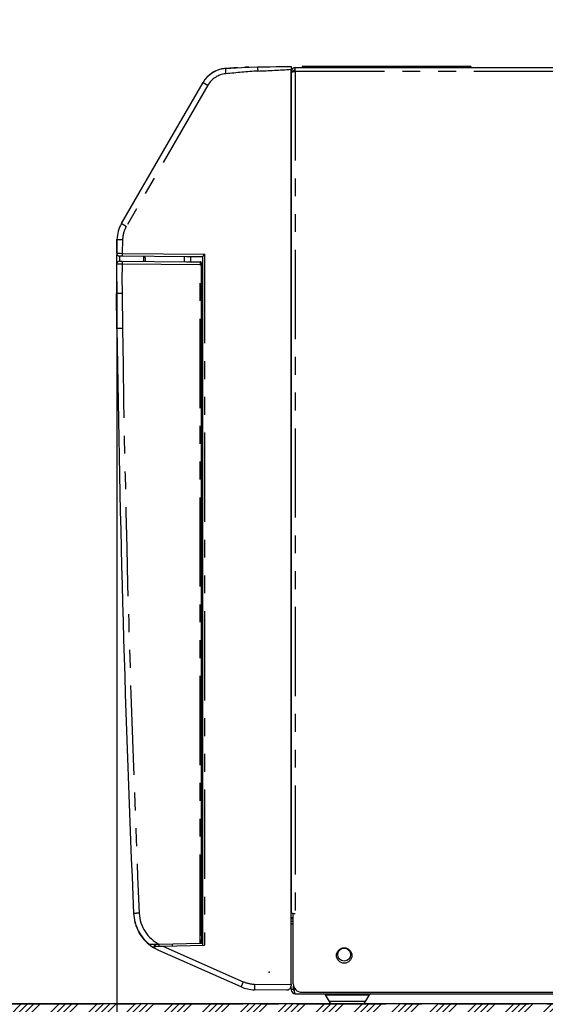
# Paper-space layout 'Layout1' of a CAD drawing. Extents: x -40 to 594, y 0 to 417.
# Drawn here: x 386 to 423, y 100 to 170 of the extents above; entities that cross this region are included whole.
import ezdxf

# ---------------------------------------------------------------- set-up
doc = ezdxf.new("R2010")
doc.units = 0
doc.header["$PDSIZE"] = -1
doc.linetypes.add('CENTER', pattern=[10.16, 6.35, -1.27, 1.27, -1.27])
doc.linetypes.add('PHANTOM', pattern=[12.7, 6.35, -1.27, 1.27, -1.27, 1.27, -1.27])
doc.layers.get('0').update_dxf_attribs({"linetype": 'CONTINUOUS'})
doc.styles.add('SLDTEXTSTYLE2', font='TXT', dxfattribs={"width": 0.605})
doc.dimstyles.new('SLDDIMSTYLE1', dxfattribs={"dimtxt": 5.172414, "dimasz": 7, "dimexe": 0, "dimexo": 0.0625, "dimgap": 1.293103, "dimtad": 1, "dimlfac": 5, "dimrnd": 1e-09, "dimzin": 12, "dimtxsty": 'SLDTEXTSTYLE2', "dimsah": 1, "dimcen": 0.09, "dimazin": 3, "dimtfac": 1, "dimtofl": 0, "dimtmove": 0, "dimatfit": 3, "dimtolj": 1, "dimtzin": 12})

# ---------------------------------------------------------------- blocks, each defined once
blk = doc.blocks.new('_D_15')
at = {"color": 7, "linetype": 'CONTINUOUS'}
for p, q in [((392.42, 151.464), (392.42, 70.595)), ((455.013, 99.489), (455.013, 70.595)), ((455.013, 72.595), (392.42, 72.595))]:
    blk.add_line(p, q, dxfattribs=at)
for points in [[(392.42, 72.595), (399.42, 71.518), (399.42, 73.672)], [(455.013, 72.595), (448.013, 73.672), (448.013, 71.518)]]:
    blk.add_solid(points, dxfattribs=at)
at = {"color": 7, "linetype": 'CONTINUOUS', "insert": (414.51, 81.618, 59.241), "char_height": 7, "attachment_point": 1, "style": 'SLDTEXTSTYLE2'}
blk.add_mtext('313', dxfattribs=at)

psp = doc.layouts.get("Layout1")

# ---------------------------------------------------------------- hatches: boundary and pattern name
at = {"linetype": 'CONTINUOUS'}
h = psp.add_hatch(dxfattribs=at)
h.set_pattern_fill('ANSI34', scale=0.1, style=0)
h.paths.add_polyline_path([(344.2528, 68.069), (347.4528, 68.069), (347.4528, 96.869), (457.0528, 96.869), (457.0528, 68.069), (460.2528, 68.069), (460.2528, 240.069), (457.0528, 240.069), (457.0528, 100.069), (341.2528, 100.069), (341.2528, 96.869), (344.2528, 96.869)], flags=0)

# ---------------------------------------------------------------- linework, layer by layer
at = {"color": 7, "linetype": 'CONTINUOUS'}
for p, q in [((404.8128, 166.749), (404.8128, 166.549)), ((405.5954, 166.769), (405.5954, 166.749)), ((405.5954, 166.769), (417.5954, 166.769)), ((405.5954, 166.749), (417.5954, 166.749)), ((417.5954, 166.769), (417.5954, 166.749)), ((404.8128, 101.449), (404.8128, 166.549)), ((404.9928, 166.409), (404.8328, 166.409)), ((404.8328, 166.409), (404.8328, 166.3666)), ((404.8328, 166.3666), (404.8328, 106.489)), ((404.9928, 166.409), (404.9928, 166.3908)), ((405.1128, 166.689), (437.2062, 166.689)), ((405.1128, 166.409), (405.1128, 166.689)), ((392.4203, 153.4638), (392.4424, 154.4444)), ((392.8083, 152.8946), (397.388, 152.8546)), ((397.3881, 153.2187), (392.8168, 153.2586)), ((394.4444, 153.147), (394.4491, 152.8802)), ((397.2109, 153.2202), (397.2109, 152.8561)), ((398.5528, 153.2085), (397.5096, 153.2176)), ((397.5097, 152.8535), (398.3497, 152.8462)), ((397.6909, 152.852), (397.6909, 153.2161)), ((398.3497, 152.8462), (398.3523, 152.8462)), ((398.4514, 152.7462), (398.4514, 152.4406)), ((398.5528, 104.2435), (398.5528, 153.2358)), ((398.4475, 104.911), (398.4505, 152.4406)), ((398.4505, 152.4406), (398.4514, 152.4406)), ((398.4514, 152.4406), (398.4514, 152.4406)), ((398.5528, 151.8107), (398.5528, 152.3108)), ((398.5528, 151.8107), (398.5528, 151.8107)), ((392.4379, 148.0998), (392.407, 150.5926)), ((398.4504, 150.1642), (398.5528, 150.1633)), ((404.8128, 106.489), (404.8328, 106.489)), ((404.9728, 106.489), (404.8328, 106.489)), ((404.9728, 106.489), (405.1128, 106.489)), ((404.9728, 101.489), (404.9728, 106.489)), ((404.8289, 106.2268), (404.8128, 106.2349)), ((404.8128, 105.769), (404.9728, 105.769)), ((398.454, 104.3517), (398.454, 104.6111)), ((401.2632, 101.2764), (395.4153, 103.8606)), ((395.4348, 104.1619), (395.43, 104.2989)), ((398.344, 104.3497), (395.4623, 104.2994)), ((395.7037, 104.1689), (398.6519, 104.2461)), ((396.3678, 104.3153), (396.3678, 104.1863)), ((398.454, 104.3517), (398.4449, 104.3515)), ((404.5102, 101.0517), (402.2124, 101.0717)), ((404.8128, 101.449), (404.8128, 101.3516)), ((404.8128, 101.109), (404.8128, 101.3516)), ((404.8128, 101.109), (404.9928, 101.109)), ((404.9928, 101.109), (404.9928, 101.3354)), ((405.0211, 101.109), (405.0211, 101.2532)), ((405.5728, 100.889), (454.4128, 100.889)), ((405.1528, 100.769), (454.7128, 100.769)), ((407.2438, 100.7184), (407.5179, 100.236)), ((410.1076, 100.236), (410.3817, 100.7184)), ((457.0528, 100.069), (341.2528, 100.069))]:
    psp.add_line(p, q, dxfattribs=at)
at = {"color": 8, "linetype": 'PHANTOM'}
for p, q in [((405.1128, 166.409), (405.1128, 106.489)), ((405.1128, 166.409), (437.2089, 166.409)), ((392.4424, 154.4444), (392.8387, 154.4333)), ((392.8387, 154.4333), (392.8168, 153.4586)), ((392.8168, 153.4586), (398.6519, 153.4077)), ((398.6519, 153.4077), (398.6519, 104.2461)), ((398.4514, 152.7462), (398.4488, 152.7462)), ((398.4514, 152.4406), (398.4514, 152.7462)), ((398.4514, 152.7462), (398.4514, 152.7462)), ((398.3471, 152.6462), (392.8048, 152.6946)), ((398.344, 104.3497), (398.3471, 152.6462)), ((398.4479, 152.6462), (398.4449, 104.3515)), ((392.8035, 150.598), (392.8344, 148.1048)), ((398.4504, 150.2642), (398.5528, 150.2633)), ((398.5528, 150.0633), (398.4504, 150.0642)), ((404.9728, 106.1111), (404.8128, 106.1111)), ((398.4497, 104.6207), (398.4501, 104.611)), ((398.454, 104.6111), (398.4501, 104.611)), ((395.7037, 104.1689), (401.4214, 101.6423)), ((402.2124, 101.4717), (404.8128, 101.449)), ((405.1084, 101.109), (405.0211, 101.109)), ((407.2438, 100.7184), (410.3817, 100.7184)), ((410.1076, 100.236), (407.5179, 100.236))]:
    psp.add_line(p, q, dxfattribs=at)
at = {"color": 5, "linetype": 'CENTER'}
psp.add_line((344.2528, 100.069), (457.0528, 100.069), dxfattribs=at)
at = {"color": 7, "linetype": 'CONTINUOUS', "flags": 128}
for points in [[(400.1463, 166.6082), (401.2918, 166.6792), (402.4384, 166.7283)], [(402.4384, 166.7283), (402.8816, 166.7322), (403.3249, 166.736), (403.7681, 166.7399), (404.0293, 166.7422), (404.2905, 166.7445), (404.5516, 166.7467), (404.8128, 166.749)], [(404.8328, 166.3666), (404.837, 166.3672), (404.8497, 166.3692), (404.8703, 166.3723), (404.8983, 166.3765), (404.9328, 166.3817), (404.9728, 166.3878), (405.017, 166.3945), (405.0641, 166.4017), (405.1128, 166.409)], [(392.763, 155.5776), (396.0077, 161.1976), (398.5571, 165.6133)], [(392.61, 152.8963), (392.6145, 152.8963), (392.6395, 152.896), (392.6837, 152.8957), (392.7422, 152.8951), (392.8083, 152.8946)], [(392.8168, 153.2586), (392.7507, 153.2592), (392.6922, 153.2597), (392.648, 153.2601), (392.623, 153.2603), (392.6185, 153.2603)], [(397.388, 152.8546), (397.4443, 152.854), (397.5097, 152.8535)], [(397.5096, 153.2176), (397.4293, 153.2185), (397.3881, 153.2187)], [(398.4505, 152.309), (398.4631, 152.3093), (398.5081, 152.31), (398.5381, 152.3106), (398.5528, 152.3108)], [(398.5381, 151.811), (398.5081, 151.8115), (398.4631, 151.8123), (398.4505, 151.8125)], [(392.8035, 150.598), (392.726, 150.597), (392.6515, 150.596), (392.583, 150.595), (392.5229, 150.5942), (392.4737, 150.5935), (392.4371, 150.593), (392.4146, 150.5927), (392.407, 150.5926)], [(392.8344, 148.1048), (392.7569, 148.1038), (392.6824, 148.1029), (392.6138, 148.1021), (392.5538, 148.1013), (392.5046, 148.1007), (392.468, 148.1002), (392.4455, 148.0999), (392.4379, 148.0998)], [(398.4477, 106.8867), (398.4595, 106.8869), (398.5064, 106.8877), (398.5376, 106.8882), (398.5528, 106.8885)], [(398.5528, 106.0802), (398.5376, 106.0806), (398.5064, 106.0814), (398.4595, 106.0827), (398.4476, 106.083)], [(404.8128, 106.2164), (404.8272, 106.216), (404.866, 106.215), (404.965, 106.2124), (404.9728, 106.2122)], [(404.9728, 105.9247), (404.9444, 105.9232), (404.9128, 105.9216), (404.8842, 105.9201), (404.8596, 105.9188), (404.8396, 105.9177), (404.8248, 105.9169), (404.8158, 105.9165), (404.8128, 105.9163)], [(395.4623, 104.2994), (395.2597, 104.2959), (395.0629, 104.2925), (394.9312, 104.2902), (394.8193, 104.2882), (394.766, 104.2873), (394.7464, 104.2869)], [(395.4153, 103.8606), (395.4111, 103.8625), (395.0683, 104.0418)], [(395.0979, 104.1531), (395.2038, 104.1558), (395.3197, 104.1589), (395.4433, 104.1621), (395.5721, 104.1655), (395.7037, 104.1689)], [(398.4449, 104.3515), (398.4428, 104.3515), (398.4369, 104.3514), (398.4276, 104.3512), (398.415, 104.351), (398.3997, 104.3507), (398.3824, 104.3504), (398.3635, 104.3501), (398.344, 104.3497)], [(405.0211, 101.109), (405.0286, 101.0196), (405.0356, 100.9571), (405.0537, 100.8799), (405.0924, 100.8057), (405.1199, 100.7794), (405.1528, 100.769)]]:
    psp.add_lwpolyline(points, dxfattribs=at)
at = {"color": 8, "linetype": 'PHANTOM', "flags": 128}
for points in [[(398.9, 165.4133), (395.6553, 159.7933), (393.1059, 155.3776)], [(392.4203, 153.4638), (392.4203, 153.4638), (392.4293, 153.4636), (392.4793, 153.463), (392.5677, 153.4618), (392.6846, 153.4603), (392.8168, 153.4586), (392.8168, 153.4586)], [(394.3517, 152.8811), (394.3502, 152.9633), (394.3483, 153.0746), (394.347, 153.1461), (394.3461, 153.1996), (394.3455, 153.2337), (394.3453, 153.2452)], [(392.8048, 152.6946), (392.6726, 152.6961), (392.5557, 152.6975), (392.4673, 152.6986), (392.4173, 152.6992), (392.4083, 152.6993)], [(398.3471, 152.6462), (398.3666, 152.6462), (398.3854, 152.6462), (398.4028, 152.6462), (398.418, 152.6462), (398.4306, 152.6462), (398.44, 152.6462), (398.4459, 152.6462), (398.4479, 152.6462)], [(398.4501, 104.611), (398.4496, 104.6183), (398.4489, 104.6494)]]:
    psp.add_lwpolyline(points, dxfattribs=at)
at = {"color": 7, "linetype": 'CONTINUOUS'}
for centre, radius in [((408.5928, 103.509), 0.55), ((408.5928, 103.569), 0.46)]:
    psp.add_circle(centre, radius, dxfattribs=at)
for centre, radius, start, end in [((411.0432, 166.789), 8.605, 180.40439, 182.401522), ((400.2891, 164.6133), 2, 94.094509, 150.000166), ((400.2891, 164.6133), 2, 124.389083, 134.097982), ((400.2891, 164.6133), 2, 114.258347, 123.843488), ((400.2891, 164.6133), 2, 95.648276, 105.547441), ((400.2594, 164.9706), 1.6415, 94.36796, 95.847263), ((404.3312, 108.2552), 58.5029, 93.513741, 94.083812), ((404.4305, 106.7614), 60, 93.243199, 93.520932), ((404.4305, 106.7614), 60, 92.493349, 92.761485), ((404.8528, 166.089), 0.04, 180, 240), ((404.7128, 166.009), 0.12, 326.44269, 0), ((405.1128, 166.409), 0.28, 90, 180), ((405.1128, 166.409), 0.12, 90, 180), ((394.8414, 154.3776), 2.4, 149.999965, 178.405747), ((484.9955, 151.8704), 92.5889, 178.409185, 179.013147), ((484.3216, 151.8816), 91.915, 179.013687, 179.501864), ((484.6968, 151.8772), 92.2902, 179.014158, 179.472841), ((392.6202, 153.4603), 0.2, 179.012176, 269.501649), ((399.1434, 153.0096), 0.6324, 140.996903, 159.043145), ((392.6083, 152.6963), 0.2, 89.5, 179.14889), ((394.3444, 153.1453), 0.1, 1, 89.5), ((398.3514, 152.7462), 0.1, 359.99638, 89.5), ((466.3789, 151.6004), 73.9787, 179.14889, 180.780547), ((398.4043, 143.7474), 8.0647, 88.945337, 89.049398), ((1783.5359, 166.9859), 1391.2262, 180.7778215, 182.4919055), ((396.6225, 106.628), 3, 182.4868, 231.292869), ((396.6278, 106.6046), 3, 192.745077, 238.678457), ((413.7532, 104.8604), 15.3058, 179.810598, 180.789906), ((399.414, 104.6575), 0.9651, 180.478348, 182.193513), ((395.0995, 104.0931), 0.06, 91.501348, 238.674038), ((402.2333, 103.4716), 2.4, 246.159525, 269.5), ((404.5129, 101.3516), 0.2999, 269.482315, 0.018402), ((405.1528, 101.109), 0.34, 180.001981, 269.998521), ((405.5728, 101.489), 0.6, 180, 270), ((405.1315, 101.1042), 0.1388, 178.013234, 222.827347), ((407.1568, 100.669), 0.1, 29.604451, 90), ((407.8048, 100.399), 0.33, 209.604451, 270), ((409.8207, 100.399), 0.33, 270, 330.395549), ((410.4687, 100.669), 0.1, 90, 150.395549)]:
    psp.add_arc(centre, radius, start, end, dxfattribs=at)
at = {"color": 8, "linetype": 'PHANTOM'}
for centre, radius, start, end in [((400.3048, 164.623), 1.6119, 94.791963, 150.636379), ((411.0425, 167.1027), 10.9074, 182.598155, 184.593217), ((407.0992, 100.1916), 66.4002, 94.018665, 95.989847), ((399.941, 238.8509), 72.4658, 271.980782, 273.854811), ((410.1544, 185.1043), 22.6803, 239.246833, 240.249705), ((404.8533, 166.0882), 0.1, 246.09412, 257.322155), ((404.3603, 175.0686), 22.6803, 239.246833, 240.249705), ((394.8423, 154.3764), 2.0044, 150.031549, 178.374289), ((398.5406, 153.3586), 5.7247, 178.999141, 181.000859), ((459.6381, 151.9239), 67.033, 178.857606, 179.168813), ((398.5131, 152.6949), 5.7083, 177.995549, 180.003323), ((398.3488, 152.7462), 0.1, 359.998496, 89.500718), ((398.3514, 152.7462), 0.1, 359.997103, 89.498666), ((466.3754, 151.6004), 73.5787, 179.147923, 180.780547), ((1783.5324, 166.9859), 1390.8262, 180.7778411, 182.4919069), ((405.3068, -155.5769), 262.335, 92.465557, 92.552158), ((396.619, 106.628), 2.6, 182.4868, 243.585689), ((404.8654, 106.2775), 0.0625, 234.269569, 268.014987), ((396.6226, 106.6045), 2.8, 235.837859, 240.924284), ((412.8108, 96.5007), 12.4962, 155.703907, 157.531602), ((402.2298, 103.4716), 2, 246.159525, 269.5), ((413.6444, 101.2717), 11.4338, 178.997766, 181.002234)]:
    psp.add_arc(centre, radius, start, end, dxfattribs=at)
at = {"color": 7, "linetype": 'CONTINUOUS'}
for centre, major_axis, ratio, start_param, end_param in [((404.7128, 165.9666), (0, 0.28), 0.4285714, 4.1267034, 4.712389), ((398.354, 104.6111), (-0.001, 0.1), 0.9999619, 4.701854, 5.0832987)]:
    psp.add_ellipse(centre, major_axis=major_axis, ratio=ratio, start_param=start_param, end_param=end_param, dxfattribs=at)
at = {"color": 8, "linetype": 'PHANTOM'}
for centre, major_axis, ratio, start_param, end_param in [((398.3488, 152.6462), (0.0009, 0.2), 0.0087264, 6.2831475, 7.85402), ((398.4488, 152.6462), (0, 0.1), 0.0087262, 6.2831097, 7.8539822)]:
    psp.add_ellipse(centre, major_axis=major_axis, ratio=ratio, start_param=start_param, end_param=end_param, dxfattribs=at)
at = {"color": 7, "linetype": 'CONTINUOUS'}
psp.add_point((403.2528, 102.3109), dxfattribs=at)

# ---------------------------------------------------------------- dimensions: what is measured, and where the dimension line sits
dim = psp.add_linear_dim(base=(392.4203, 72.5946), p1=(455.0128, 101.489), p2=(392.4203, 153.4637), angle=0, dimstyle='SLDDIMSTYLE1', dxfattribs=at)
dim.commit()
dim.dimension.update_dxf_attribs({"geometry": '_D_15', "text_midpoint": (423.7165, 72.5946), "dimtype": 160})

doc.saveas('drawing.dxf')
